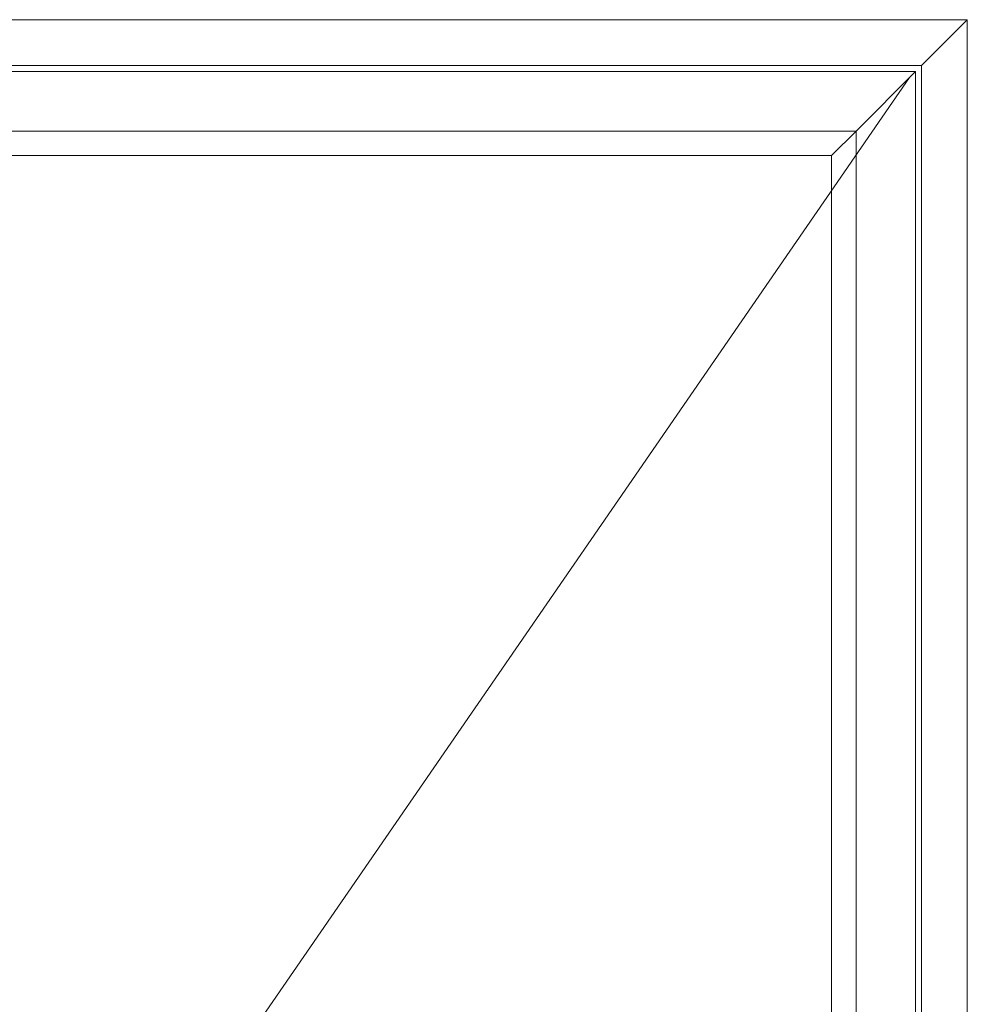
# Model space of a CAD drawing. Units: millimetres. Extents: x -138 to 7100, y -4282 to -53.
# Drawn here: x 5551 to 6173, y -893 to -248 of the extents above; entities that cross this region are included whole.
import ezdxf

# ---------------------------------------------------------------- set-up
doc = ezdxf.new("R2010")
doc.units = ezdxf.units.MM
doc.layers.add('02 MEASURES', color=156, linetype='Continuous', lineweight=13)
doc.layers.add('DIMENSIONER', color=5, linetype='Continuous', lineweight=9)

msp = doc.modelspace()

# ---------------------------------------------------------------- linework, layer by layer
at = {"layer": '02 MEASURES'}
for p, q in [((6172.59, -247.54), (4684.59, -247.54)), ((6142.59, -277.54), (6172.59, -247.54)), ((6172.59, -2345.54), (6172.59, -247.54)), ((6142.59, -277.54), (4714.59, -277.54)), ((6142.59, -2335.54), (6142.59, -277.54)), ((6099.59, -320.54), (6138.59, -281.54)), ((5470.59, -320.54), (6099.59, -320.54)), ((6099.59, -320.54), (6083.59, -336.54)), ((6099.59, -320.54), (6099.59, -2292.54)), ((5486.59, -336.54), (6083.59, -336.54)), ((6083.59, -336.54), (6083.59, -2276.54))]:
    msp.add_line(p, q, dxfattribs=at)
msp.add_lwpolyline([(5431.59, -2331.54), (6138.59, -2331.54), (6138.59, -281.54), (5431.59, -281.54)], dxfattribs=at)
at = {"layer": 'DIMENSIONER', "color": 0}
for p, q in [((4684.59, -247.54), (6172.59, -247.54)), ((6172.59, -2345.54), (6172.59, -247.54)), ((6134.59, -285.54), (5430.59, -1306.54))]:
    msp.add_line(p, q, dxfattribs=at)

doc.saveas('drawing.dxf')
